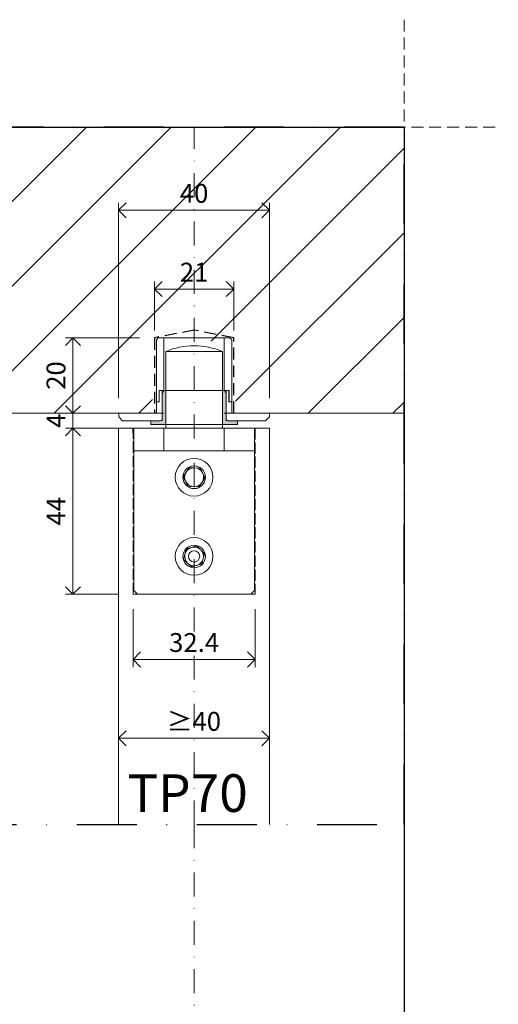
# Model space of a CAD drawing. Units: millimetres. Extents: x 15802 to 19853, y 320 to 1365.
# Drawn here: x 17923 to 18050, y 826 to 1088 of the extents above; entities that cross this region are included whole.
import ezdxf

# ---------------------------------------------------------------- set-up
doc = ezdxf.new("R2010")
doc.units = ezdxf.units.MM
doc.header["$LTSCALE"] = 0.25
doc.header["$PDMODE"] = 35
doc.header["$PDSIZE"] = -10
for name, pattern in [('ACAD_ISO02W100', [15, 12, -3]), ('DASHDOTX2', [50.8, 25.4, -12.7, 0, -12.7]), ('DASHED', [19.05, 12.7, -6.35])]:
    doc.linetypes.add(name, pattern=pattern)
doc.layers.get('0').update_dxf_attribs({"lineweight": 20})
doc.layers.get('Defpoints').update_dxf_attribs({"color": 3})
for name, color, linetype, lineweight in [('dunne lijn', 7, 'Continuous', 15), ('FJ hulplijnen', 252, 'Continuous', 20), ('FJ maatvoering', 250, 'Continuous', 18), ('FJ onderdelen', 7, 'Continuous', 35), ('FJ sparingen', 251, 'Continuous', 20)]:
    doc.layers.add(name, color=color, linetype=linetype, lineweight=lineweight)
doc.layers.add('FJ defpoints', color=2, linetype='DASHDOTX2', plot=False)
doc.layers.add('FJ text', color=179, linetype='Continuous')
doc.styles.get("Standard").update_dxf_attribs({"font": 'txt', "height": 2.5})
doc.dimstyles.new('Copy of FritsJurgens', dxfattribs={"dimscale": 15, "dimtxt": 2.5, "dimasz": 2, "dimexe": 1, "dimexo": 2, "dimgap": 1, "dimtad": 1, "dimdec": 1, "dimzin": 12, "dimdsep": 46, "dimtxsty": 'Standard', "dimblk": 'OPEN90', "dimcen": -1, "dimclrd": 256, "dimclre": 8, "dimclrt": 7, "dimadec": 1, "dimazin": 3, "dimtfac": 0.5, "dimtdec": 1, "dimtix": 1, "dimtmove": 0, "dimatfit": 3, "dimldrblk": 'OPEN30', "dimfxl": 3, "dimtvp": 78.125, "dimtolj": 1, "dimtzin": 13, "dimlwd": -1, "dimlwe": -1, "dimarcsym": 0})

# ---------------------------------------------------------------- blocks, each defined once
blk = doc.blocks.new('_Open90')
at = {"color": 0, "linetype": 'ByBlock', "lineweight": -2}
for p, q in [((-0.5, 0.5), (0, 0)), ((0, 0), (-1, 0)), ((0, 0), (-0.5, -0.5))]:
    blk.add_line(p, q, dxfattribs=at)
blk = doc.blocks.new('*D129')
at = {"layer": 'Defpoints', "color": 0, "transparency": 16777216}
for p in [(17949.27, 983.19), (17937.16, 979.19), (17949.22, 979.19)]:
    blk.add_point(p, dxfattribs=at)
at = {"layer": 'FJ maatvoering', "transparency": 16777216}
for p, q in [((17937.16, 987.19), (17937.16, 991.19)), ((17937.16, 983.19), (17937.16, 979.19)), ((17937.16, 975.19), (17937.16, 971.19))]:
    blk.add_line(p, q, dxfattribs=at)
at = {"layer": 'FJ maatvoering', "color": 8, "transparency": 16777216}
for p, q in [((17945.27, 983.19), (17935.16, 983.19)), ((17945.22, 979.19), (17935.16, 979.19))]:
    blk.add_line(p, q, dxfattribs=at)
at = {"layer": 'FJ maatvoering', "transparency": 16777216, "xscale": 4, "yscale": 4, "zscale": 4}
for p, rotation in [((17937.16, 983.19), 270), ((17937.16, 979.19), 90)]:
    blk.add_blockref('_Open90', p, dxfattribs=dict(at, rotation=rotation))
at = {"layer": 'FJ maatvoering', "color": 7, "transparency": 16777216, "insert": (17932.66, 981.19), "char_height": 5, "attachment_point": 5, "rotation": 90}
blk.add_mtext('\\A1;4', dxfattribs=at)
blk = doc.blocks.new('_Open30')
at = {"color": 0, "linetype": 'ByBlock', "lineweight": -2}
for p, q in [((-1, 0.2679), (0, 0)), ((0, 0), (-1, -0.2679)), ((0, 0), (-1, 0))]:
    blk.add_line(p, q, dxfattribs=at)
blk = doc.blocks.new('*D130')
at = {"layer": 'Defpoints', "color": 0, "transparency": 16777216}
for p in [(17958.77, 1003.19), (17937.16, 983.19), (17949.27, 983.19)]:
    blk.add_point(p, dxfattribs=at)
at = {"layer": 'FJ maatvoering', "color": 8, "transparency": 16777216}
for p, q in [((17954.77, 1003.19), (17935.16, 1003.19)), ((17945.27, 983.19), (17935.16, 983.19))]:
    blk.add_line(p, q, dxfattribs=at)
at = {"layer": 'FJ maatvoering', "transparency": 16777216}
blk.add_line((17937.16, 999.19), (17937.16, 987.19), dxfattribs=at)
at = {"layer": 'FJ maatvoering', "transparency": 16777216, "xscale": 4, "yscale": 4, "zscale": 4}
for p, rotation in [((17937.16, 1003.19), 90), ((17937.16, 983.19), 270)]:
    blk.add_blockref('_Open90', p, dxfattribs=dict(at, rotation=rotation))
at = {"layer": 'FJ maatvoering', "color": 7, "transparency": 16777216, "insert": (17932.66, 993.19), "char_height": 5, "attachment_point": 5, "rotation": 90}
blk.add_mtext('\\A1;20', dxfattribs=at)
blk = doc.blocks.new('*D83')
at = {"layer": 'Defpoints', "color": 0, "transparency": 16777216}
for p in [(17979.77, 1016.12), (17958.77, 1001.13), (17979.77, 1001.13)]:
    blk.add_point(p, dxfattribs=at)
at = {"layer": 'FJ maatvoering', "color": 8, "transparency": 16777216}
for p, q in [((17958.77, 1005.13), (17958.77, 1018.12)), ((17979.77, 1005.13), (17979.77, 1018.12))]:
    blk.add_line(p, q, dxfattribs=at)
at = {"layer": 'FJ maatvoering', "transparency": 16777216}
blk.add_line((17962.77, 1016.12), (17975.77, 1016.12), dxfattribs=at)
at = {"layer": 'FJ maatvoering', "transparency": 16777216, "xscale": 4, "yscale": 4, "zscale": 4, "rotation": 180}
blk.add_blockref('_Open90', (17958.77, 1016.12), dxfattribs=at)
at = {"layer": 'FJ maatvoering', "transparency": 16777216, "xscale": 4, "yscale": 4, "zscale": 4}
blk.add_blockref('_Open90', (17979.77, 1016.12), dxfattribs=at)
at = {"layer": 'FJ maatvoering', "color": 7, "transparency": 16777216, "insert": (17969.27, 1020.62), "char_height": 5, "attachment_point": 5}
blk.add_mtext('\\A1;21', dxfattribs=at)
blk = doc.blocks.new('*D128')
at = {"layer": 'Defpoints', "color": 0, "transparency": 16777216}
for p in [(17989.27, 1037.02), (17949.27, 983.19), (17989.27, 983.19)]:
    blk.add_point(p, dxfattribs=at)
at = {"layer": 'FJ maatvoering', "color": 8, "transparency": 16777216}
for p, q in [((17949.27, 987.19), (17949.27, 1039.02)), ((17989.27, 987.19), (17989.27, 1039.02))]:
    blk.add_line(p, q, dxfattribs=at)
at = {"layer": 'FJ maatvoering', "transparency": 16777216}
blk.add_line((17953.27, 1037.02), (17985.27, 1037.02), dxfattribs=at)
at = {"layer": 'FJ maatvoering', "transparency": 16777216, "xscale": 4, "yscale": 4, "zscale": 4, "rotation": 180}
blk.add_blockref('_Open90', (17949.27, 1037.02), dxfattribs=at)
at = {"layer": 'FJ maatvoering', "transparency": 16777216, "xscale": 4, "yscale": 4, "zscale": 4}
blk.add_blockref('_Open90', (17989.27, 1037.02), dxfattribs=at)
at = {"layer": 'FJ maatvoering', "color": 7, "transparency": 16777216, "insert": (17969.27, 1041.52), "char_height": 5, "attachment_point": 5}
blk.add_mtext('\\A1;40', dxfattribs=at)
blk = doc.blocks.new('*D84')
at = {"layer": 'Defpoints', "color": 0, "transparency": 16777216}
for p in [(17949.22, 896.93), (17989.22, 896.93), (17989.22, 896.93)]:
    blk.add_point(p, dxfattribs=at)
at = {"layer": 'FJ maatvoering', "color": 8, "transparency": 16777216}
for p, q in [((17949.22, 900.93), (17949.22, 898.93)), ((17989.22, 900.93), (17989.22, 898.93))]:
    blk.add_line(p, q, dxfattribs=at)
at = {"layer": 'FJ maatvoering', "transparency": 16777216}
blk.add_line((17953.22, 896.93), (17985.22, 896.93), dxfattribs=at)
at = {"layer": 'FJ maatvoering', "transparency": 16777216, "xscale": 4, "yscale": 4, "zscale": 4, "rotation": 180}
blk.add_blockref('_Open90', (17949.22, 896.93), dxfattribs=at)
at = {"layer": 'FJ maatvoering', "transparency": 16777216, "xscale": 4, "yscale": 4, "zscale": 4}
blk.add_blockref('_Open90', (17989.22, 896.93), dxfattribs=at)
at = {"layer": 'FJ maatvoering', "color": 7, "transparency": 16777216, "insert": (17969.22, 901.43), "char_height": 5, "attachment_point": 5}
blk.add_mtext('\\A1;{\\fArial|b0|i0|c0|p34;≥}40', dxfattribs=at)
blk = doc.blocks.new('*D231')
at = {"layer": 'Defpoints', "color": 0, "transparency": 16777216}
for p in [(17953.07, 979.19), (17937.16, 935.16), (17953.08, 935.16)]:
    blk.add_point(p, dxfattribs=at)
at = {"layer": 'FJ maatvoering', "color": 8, "transparency": 16777216}
for p, q in [((17949.07, 979.19), (17935.16, 979.19)), ((17949.08, 935.16), (17935.16, 935.16))]:
    blk.add_line(p, q, dxfattribs=at)
at = {"layer": 'FJ maatvoering', "transparency": 16777216}
blk.add_line((17937.16, 975.19), (17937.16, 939.16), dxfattribs=at)
at = {"layer": 'FJ maatvoering', "transparency": 16777216, "xscale": 4, "yscale": 4, "zscale": 4}
for p, rotation in [((17937.16, 979.19), 90), ((17937.16, 935.16), 270)]:
    blk.add_blockref('_Open90', p, dxfattribs=dict(at, rotation=rotation))
at = {"layer": 'FJ maatvoering', "color": 7, "transparency": 16777216, "insert": (17932.66, 957.17), "char_height": 5, "attachment_point": 5, "rotation": 90}
blk.add_mtext('\\A1;44', dxfattribs=at)
blk = doc.blocks.new('*D232')
at = {"layer": 'Defpoints', "color": 0, "transparency": 16777216}
for p in [(17953.08, 935.16), (17985.47, 935.19), (17985.47, 917.85)]:
    blk.add_point(p, dxfattribs=at)
at = {"layer": 'FJ maatvoering', "color": 8, "transparency": 16777216}
for p, q in [((17953.08, 931.16), (17953.08, 915.85)), ((17985.47, 931.19), (17985.47, 915.85))]:
    blk.add_line(p, q, dxfattribs=at)
at = {"layer": 'FJ maatvoering', "transparency": 16777216}
blk.add_line((17957.08, 917.85), (17981.47, 917.85), dxfattribs=at)
at = {"layer": 'FJ maatvoering', "transparency": 16777216, "xscale": 4, "yscale": 4, "zscale": 4, "rotation": 180}
blk.add_blockref('_Open90', (17953.08, 917.85), dxfattribs=at)
at = {"layer": 'FJ maatvoering', "transparency": 16777216, "xscale": 4, "yscale": 4, "zscale": 4}
blk.add_blockref('_Open90', (17985.47, 917.85), dxfattribs=at)
at = {"layer": 'FJ maatvoering', "color": 7, "transparency": 16777216, "insert": (17969.27, 922.35), "char_height": 5, "attachment_point": 5}
blk.add_mtext('\\A1;32.4', dxfattribs=at)
blk = doc.blocks.new('toppivot_TP70-2')
at = {"layer": 'FJ onderdelen', "color": 7, "linetype": 'Continuous', "lineweight": 18}
for p, q in [((-7.5, 20.4), (-7.5, 0)), ((7.5, 20.4), (-7.5, 20.4)), ((7.5, 0), (7.5, 20.4)), ((-16, -6), (-16, 0)), ((-16, 0), (-8, 0)), ((-8, 0), (-8, -6)), ((-8, 0), (8, 0)), ((8, -6), (8, 0)), ((8, 0), (16, 0)), ((16, 0), (16, -6)), ((-8, -6), (-16, -6)), ((-16, -6), (-16, -43)), ((-8, -6), (8, -6)), ((16, -6), (8, -6)), ((16, -6), (16, -43)), ((-1.32, -10.42), (-2.89, -12.85)), ((-1.32, -10.42), (1.57, -10.57)), ((-1.57, -15.43), (-2.89, -12.85)), ((1.57, -10.57), (2.89, -13.15)), ((-1.57, -15.43), (1.32, -15.58)), ((1.32, -15.58), (2.89, -13.15)), ((-2.08, -32), (0.69, -31.2)), ((0.69, -31.2), (2.77, -33.19)), ((-2.08, -32), (-2.77, -34.81)), ((2.08, -36), (2.77, -33.19)), ((-0.69, -36.8), (-2.77, -34.81)), ((-0.69, -36.8), (2.08, -36)), ((-16, -43), (-15, -44)), ((15, -44), (-15, -44)), ((15, -44), (16, -43))]:
    blk.add_line(p, q, dxfattribs=at)
for centre, radius in [((0, -13), 5), ((0, -13), 3), ((0, -34), 5), ((0, -34), 3), ((0, -34), 1.5)]:
    blk.add_circle(centre, radius, dxfattribs=at)
for centre, radius, start, end in [((0, 1.86), 20, 67.9757, 112.0243), ((0, -13), 2.51, 147.1304, 207.1304), ((0, -13), 2.51, 87.1304, 147.1304), ((0, -13), 2.51, 27.1304, 87.1304), ((0, -13), 2.51, 327.1304, 27.1304), ((0, -13), 2.51, 207.1304, 267.1304), ((0, -13), 2.51, 267.1304, 327.1304), ((0, -34), 2.5, 166.225, 226.225), ((0, -34), 2.5, 106.225, 166.225), ((0, -34), 2.5, 46.225, 106.225), ((0, -34), 2.5, 346.225, 46.225), ((0, -34), 2.5, 226.225, 286.225), ((0, -34), 2.5, 286.225, 346.225)]:
    blk.add_arc(centre, radius, start, end, dxfattribs=at)
blk = doc.blocks.new('ceilingplate_One-2')
at = {"layer": 'FJ onderdelen', "linetype": 'Continuous', "lineweight": 18}
h = blk.add_hatch(color=256, dxfattribs=at)
edge = h.paths.add_edge_path(flags=0)
edge.add_line((-8.5, 5.2), (-8.5, -1.5))
edge.add_arc((-9, -1.5), 0.5, 270, 360, ccw=False)
edge.add_line((-9, -2), (-11.5, -2))
edge.add_line((-11.5, -2), (-11.5, -3))
edge.add_line((-11.5, -3), (-7.5, -3))
edge.add_line((-7.5, -3), (-7.5, 6))
edge.add_line((-7.5, 6), (-8.04, 6))
edge.add_line((-8.04, 6), (-8.5, 5.2))
h = blk.add_hatch(color=256, dxfattribs=at)
edge = h.paths.add_edge_path(flags=0)
edge.add_line((11.5, -2), (9, -2))
edge.add_arc((9, -1.5), 0.5, 180, 270, ccw=False)
edge.add_line((8.5, -1.5), (8.5, 5.2))
edge.add_line((8.5, 5.2), (8.04, 6))
edge.add_line((8.04, 6), (7.5, 6))
edge.add_line((7.5, 6), (7.5, -3))
edge.add_line((7.5, -3), (11.5, -3))
edge.add_line((11.5, -3), (11.5, -2))
for p, q in [((-10, 19.5), (-9.5, 20)), ((-10, 3.1), (-10, 19.5)), ((-9.5, 20), (-8, 20)), ((-8, 20), (-8, 6)), ((-8, 20), (8, 20)), ((8, 6), (8, 20)), ((8, 20), (9.5, 20)), ((9.5, 20), (10, 19.5)), ((10, 19.5), (10, 3.1)), ((-9.3, 5.9), (-9.3, 3.1)), ((-9.3, 5.9), (-9.25, 5.9)), ((-9.15, 6), (-9.25, 5.9)), ((-9.25, 5.9), (-9.25, 3.1)), ((-8, 6), (-9.2, 6)), ((-8.5, 6), (-9.15, 6)), ((-8.04, 6), (-8.5, 5.2)), ((-8.5, -2), (-8.5, 6)), ((-7.5, 6), (-8.04, 6)), ((-7.5, -3), (-7.5, 6)), ((7.5, 6), (-7.5, 6)), ((7.5, 6), (7.5, -3)), ((8.04, 6), (7.5, 6)), ((9.2, 6), (8, 6)), ((8.5, 5.2), (8.04, 6)), ((8.5, 6), (8.5, -2)), ((9.15, 6), (8.5, 6)), ((9.25, 5.9), (9.15, 6)), ((9.25, 3.1), (9.25, 5.9)), ((9.25, 5.9), (9.3, 5.9)), ((9.3, 3.1), (9.3, 5.9)), ((-9.9, 3), (-10, 3.1)), ((-9.9, 3), (-10, 2.9)), ((-10, 0.2), (-10, 2.9)), ((-9.4, 3), (-9.9, 3)), ((-9.35, 3), (-9.9, 3)), ((-9.3, 3.1), (-9.4, 3)), ((-9.3, 3.1), (-9.25, 3.1)), ((-8.5, 5.2), (-8.5, -1.5)), ((8.5, -1.5), (8.5, 5.2)), ((9.25, 3.1), (9.3, 3.1)), ((9.4, 3), (9.3, 3.1)), ((9.9, 3), (9.35, 3)), ((9.9, 3), (9.4, 3)), ((10, 3.1), (9.9, 3)), ((10, 2.9), (9.9, 3)), ((10, 2.9), (10, 0.2)), ((-19.97, -1), (-19.97, 0)), ((-19.97, 0), (-8, 0)), ((-8, 0), (-10.2, 0)), ((10.2, 0), (8, 0)), ((8, 0), (14, 0)), ((14, 0), (19.97, 0)), ((19.97, 0), (19.97, -1)), ((-19.97, -1), (-18.97, -2)), ((-18.97, -2), (-11.5, -2)), ((-11.5, -2), (-11.5, -3)), ((-9, -2), (-11.5, -2)), ((11.5, -2), (9, -2)), ((11.5, -3), (11.5, -2)), ((11.5, -2), (15.9, -2)), ((15.9, -2), (18.97, -2)), ((18.97, -2), (19.97, -1)), ((-11.5, -3), (-7.5, -3)), ((7.5, -3), (-7.5, -3)), ((7.5, -3), (11.5, -3))]:
    blk.add_line(p, q, dxfattribs=at)
for centre, radius, start, end in [((-9.2, 5.9), 0.1, 90, 180), ((9.2, 5.9), 0.1, 0, 90), ((-9.35, 3.1), 0.1, 270, 0), ((9.35, 3.1), 0.1, 180, 270), ((-10.2, 0.2), 0.2, 270, 0), ((10.2, 0.2), 0.2, 180, 270), ((-9, -1.5), 0.5, 270, 0), ((9, -1.5), 0.5, 180, 270)]:
    blk.add_arc(centre, radius, start, end, dxfattribs=at)

msp = doc.modelspace()

# ---------------------------------------------------------------- hatches: boundary and pattern name
at = {"layer": 'FJ hulplijnen'}
h = msp.add_hatch(dxfattribs=at)
h.set_pattern_fill('ANSI31', color=256, scale=5, style=0)
h.set_pattern_definition([(45, (9045.3, 1413.296), (-11.22532, 11.22532), [])])
h.paths.add_polyline_path([(17839.608, 996.841), (17839.008, 997.441), (17832.108, 997.441), (17832.108, 1003.191), (17840.106, 1003.191), (17840.106, 989.191), (17839.608, 989.191)], flags=16)
h.paths.add_polyline_path([(17835.545, 993.791), (17832.108, 993.791), (17832.108, 996.841), (17835.545, 996.841)], flags=16)
edge = h.paths.add_edge_path(flags=16)
edge.add_line((17822.206, 986.191), (17822.106, 986.091))
edge.add_line((17822.106, 986.091), (17822.106, 983.391))
edge.add_arc((17821.906, 983.391), 0.2, -90, 0, ccw=False)
edge.add_line((17821.906, 983.191), (17821.608, 983.191))
edge.add_line((17821.608, 983.191), (17821.608, 1003.191))
edge.add_line((17821.608, 1003.191), (17832.108, 1005.255))
edge.add_line((17832.108, 1005.255), (17832.108, 1005.255))
edge.add_line((17832.108, 1005.255), (17832.108, 1003.191))
edge.add_line((17832.108, 1003.191), (17822.606, 1003.191))
edge.add_line((17822.606, 1003.191), (17822.106, 1002.691))
edge.add_line((17822.106, 1002.691), (17822.106, 986.291))
edge.add_line((17822.106, 986.291), (17822.206, 986.191))
h.paths.add_polyline_path([(17832.108, 996.841), (17832.108, 993.791), (17828.045, 993.791), (17828.045, 996.841)], flags=16)
edge = h.paths.add_edge_path(flags=0)
edge.add_line((17822.106, 986.091), (17822.206, 986.191))
edge.add_line((17822.206, 986.191), (17822.756, 986.191))
edge.add_arc((17822.756, 986.291), 0.1, 270, 360)
edge.add_line((17822.856, 986.291), (17822.856, 989.091))
edge.add_line((17822.856, 989.091), (17822.956, 989.191))
edge.add_line((17822.956, 989.191), (17823.606, 989.191))
edge.add_line((17823.606, 989.191), (17823.606, 983.191))
edge.add_line((17823.606, 983.191), (17821.906, 983.191))
edge.add_arc((17821.906, 983.391), 0.2, 270.00485, 360)
edge.add_line((17822.106, 983.391), (17822.106, 986.091))
h.paths.add_polyline_path([(17832.108, 996.841), (17832.108, 997.441), (17835.545, 997.441), (17835.545, 996.841)], flags=16)
edge = h.paths.add_edge_path(flags=16)
edge.add_line((17832.108, 1003.191), (17832.108, 1005.255))
edge.add_line((17832.108, 1005.255), (17842.608, 1003.191))
edge.add_line((17842.608, 1003.191), (17842.608, 983.191))
edge.add_line((17842.608, 983.191), (17842.306, 983.191))
edge.add_arc((17842.306, 983.391), 0.2, 180, 270.00485, ccw=False)
edge.add_line((17842.106, 983.391), (17842.106, 986.091))
edge.add_line((17842.106, 986.091), (17842.006, 986.191))
edge.add_line((17842.006, 986.191), (17842.106, 986.291))
edge.add_line((17842.106, 986.291), (17842.106, 1002.691))
edge.add_line((17842.106, 1002.691), (17841.606, 1003.191))
edge.add_line((17841.606, 1003.191), (17832.108, 1003.191))
h.paths.add_polyline_path([(17824.608, 993.791), (17832.108, 993.791), (17832.108, 989.191), (17828.045, 989.191), (17828.045, 983.18), (17958.271, 983.191), (17958.271, 1001.127), (17969.271, 1003.191), (17980.271, 1001.127), (17980.271, 983.191), (18024.943, 983.173), (18024.943, 1059.071), (17747.078, 1059.071), (17747.078, 983.173), (17824.608, 983.18)])

# ---------------------------------------------------------------- linework, layer by layer
at = {"layer": 'Defpoints'}
msp.add_lwpolyline([(17747.078, 1059.071), (18024.943, 1059.071), (18024.943, 593.243), (17747.078, 593.243)], close=True, dxfattribs=at)
at = {"layer": 'dunne lijn', "color": 155, "lineweight": 18}
msp.add_lwpolyline([(17989.221, 874.104), (17989.221, 979.191), (17949.221, 979.191), (17949.221, 874.104)], dxfattribs=at)
at = {"layer": 'FJ defpoints', "color": 2, "linetype": 'DASHED', "lineweight": 9}
for p, q in [((18024.943, 1087.598), (18024.943, 319.589)), ((17722.078, 1059.071), (18049.927, 1059.071)), ((18024.943, 1037.598), (18024.943, 319.589)), ((18024.943, 1037.598), (18024.943, 319.589)), ((18024.943, 1037.598), (18024.943, 319.589)), ((18024.943, 1037.598), (18024.943, 319.589))]:
    msp.add_line(p, q, dxfattribs=at)
at = {"layer": 'FJ defpoints', "color": 2, "linetype": 'DASHDOTX2', "ltscale": 2.5}
msp.add_lwpolyline([(18024.943, 874.104), (18024.943, 1059.071), (17747.078, 1059.071), (17747.078, 874.104)], close=True, dxfattribs=at)
at = {"layer": 'FJ hulplijnen', "linetype": 'DASHDOTX2'}
for q in [(17969.271, 1059.059), (17969.271, 824.07)]:
    msp.add_line((17969.271, 874.104), q, dxfattribs=at)
at = {"layer": 'FJ hulplijnen', "color": 251, "ltscale": 0.5}
for p, q in [((17958.771, 983.191), (17747.078, 983.173)), ((18024.943, 983.173), (17979.771, 983.191))]:
    msp.add_line(p, q, dxfattribs=at)
at = {"layer": 'FJ sparingen', "linetype": 'DASHED', "lineweight": 25}
msp.add_lwpolyline([(17979.771, 983.191), (17979.771, 983.191), (17979.771, 1003.191), (17969.271, 1005.255), (17958.771, 1003.191), (17958.771, 983.191), (17958.771, 983.191)], dxfattribs=at)
at = {"layer": 'FJ sparingen', "linetype": 'ACAD_ISO02W100', "lineweight": 9}
msp.add_lwpolyline([(17985.471, 979.191), (17985.471, 935.191), (17953.079, 935.156), (17953.071, 979.191)], dxfattribs=at)

# ---------------------------------------------------------------- block references
for name, p in [('ceilingplate_One-2', (17969.268, 983.191)), ('toppivot_TP70-2', (17969.271, 979.191))]:
    msp.add_blockref(name, p)

# ---------------------------------------------------------------- texts
at = {"layer": 'FJ text', "insert": (17951.561, 887.396), "char_height": 10, "width": 38.33225, "attachment_point": 1}
msp.add_mtext('TP70', dxfattribs=at)

# ---------------------------------------------------------------- dimensions: what is measured, and where the dimension line sits
at = {"layer": 'FJ maatvoering'}
for base, p1, p2, picture, middle in [((17989.273, 1037.022), (17949.274, 983.191), (17989.273, 983.191), '*D128', (17969.273, 1041.522)), ((17979.771, 1016.12), (17958.771, 1001.127), (17979.771, 1001.127), '*D83', (17969.271, 1020.62))]:
    dim = msp.add_linear_dim(base=base, p1=p1, p2=p2, dimstyle='Copy of FritsJurgens', override={"dimscale": 0, "dimtix": 1, "dimtofl": 1, "dimtmove": 0, "dimatfit": 3}, dxfattribs=at)
    dim.commit()
    dim.dimension.update_dxf_attribs({"geometry": picture, "text_midpoint": middle})
for base, p1, p2, override, picture, middle in [((17937.165, 983.191), (17958.771, 1003.191), (17949.274, 983.191), {"dimscale": 0, "dimtix": 1, "dimtofl": 1, "dimtmove": 0, "dimatfit": 3}, '*D130', (17932.665, 993.191)), ((17937.165, 979.191), (17949.274, 983.191), (17949.221, 979.191), {"dimscale": 0}, '*D129', (17932.665, 981.191))]:
    dim = msp.add_linear_dim(base=base, p1=p1, p2=p2, angle=90, dimstyle='Copy of FritsJurgens', override=override, dxfattribs=at)
    dim.commit()
    dim.dimension.update_dxf_attribs({"geometry": picture, "text_midpoint": middle})
dim = msp.add_linear_dim(base=(17937.165, 935.156), p1=(17953.071, 979.191), p2=(17953.079, 935.156), angle=90, dimstyle='Copy of FritsJurgens', dxfattribs=at)
dim.commit()
dim.dimension.update_dxf_attribs({"geometry": '*D231', "text_midpoint": (17932.665, 957.173)})
dim = msp.add_linear_dim(base=(17985.471, 917.846), p1=(17953.079, 935.156), p2=(17985.471, 935.191), dimstyle='Copy of FritsJurgens', dxfattribs=at)
dim.commit()
dim.dimension.update_dxf_attribs({"geometry": '*D232', "text_midpoint": (17969.275, 922.346)})
dim = msp.add_linear_dim(base=(17989.221, 896.935), p1=(17949.221, 896.935), p2=(17989.221, 896.935), text='{\\fArial|b0|i0|c0|p34;≥}<>', dimstyle='Copy of FritsJurgens', dxfattribs=at)
dim.commit()
dim.dimension.update_dxf_attribs({"geometry": '*D84', "text_midpoint": (17969.221, 901.435)})

doc.saveas('drawing.dxf')
